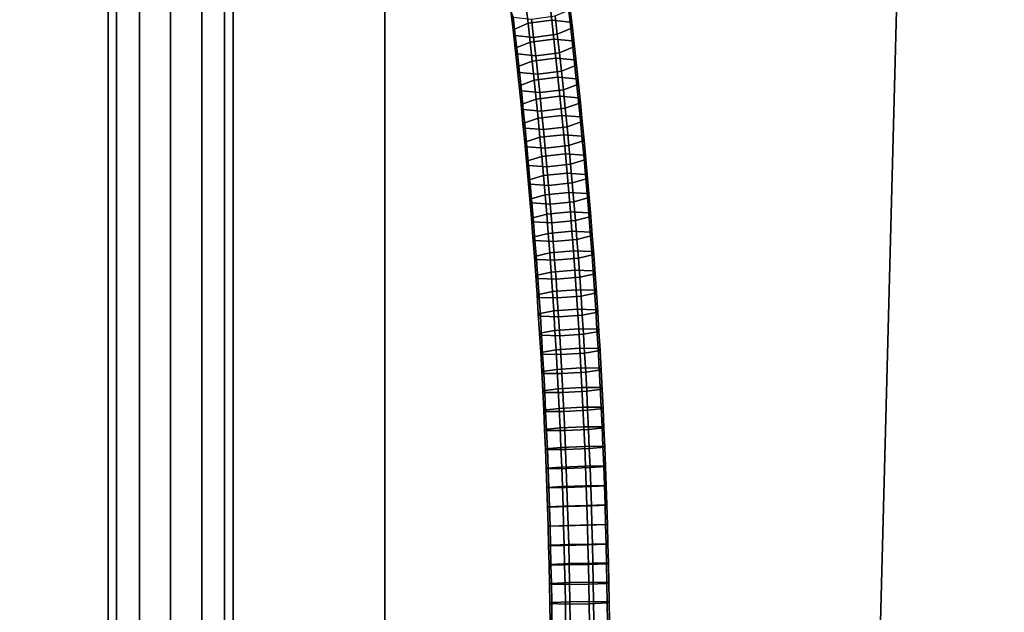
# Model space of a CAD drawing. Extents: x -9298 to 12261, y -2194 to 19365.
# Drawn here: x 1353 to 1700, y 4479 to 4688 of the extents above; entities that cross this region are included whole.
import ezdxf

# ---------------------------------------------------------------- set-up
doc = ezdxf.new("R2010")
doc.units = 0
for name, color, linetype in [('SMB_BEFESTIGUNGSTEILE', 7, 'CONTINUOUS'), ('SMB_RAUMNETZ', 7, 'CONTINUOUS'), ('SMB_SPIELEBENE', 7, 'CONTINUOUS')]:
    doc.layers.add(name, color=color, linetype=linetype)

# ---------------------------------------------------------------- blocks, each defined once
blk = doc.blocks.new('__107__')
at = {"layer": 'SMB_BEFESTIGUNGSTEILE', "color": 1, "linetype": 'CONTINUOUS'}
for points in [[(1387.34, 4387.74, 60.4), (1395.39, 4389.42, 52.52), (1395.39, 4702.39, 119.25), (1387.34, 4700.71, 127.13)], [(1395.39, 4389.42, 52.52), (1406.39, 4390.04, 49.64), (1406.39, 4703, 116.37), (1395.39, 4702.39, 119.25)], [(1406.39, 4390.04, 49.64), (1417.39, 4389.42, 52.52), (1417.39, 4702.39, 119.25), (1406.39, 4703, 116.37)], [(1417.39, 4389.42, 52.52), (1425.44, 4387.74, 60.4), (1425.44, 4700.71, 127.13), (1417.39, 4702.39, 119.25)], [(1384.39, 4385.45, 71.15), (1387.34, 4387.74, 60.4), (1387.34, 4700.71, 127.13), (1384.39, 4698.42, 137.88)], [(1387.34, 4383.16, 81.91), (1384.39, 4385.45, 71.15), (1384.39, 4698.42, 137.88), (1387.34, 4696.12, 148.64)], [(1425.44, 4387.74, 60.4), (1428.39, 4385.45, 71.15), (1428.39, 4698.42, 137.88), (1425.44, 4700.71, 127.13)], [(1428.39, 4385.45, 71.15), (1425.44, 4383.16, 81.91), (1425.44, 4696.12, 148.64), (1428.39, 4698.42, 137.88)], [(1395.39, 4381.48, 89.79), (1387.34, 4383.16, 81.91), (1387.34, 4696.12, 148.64), (1395.39, 4694.44, 156.52)], [(1406.39, 4380.86, 92.67), (1395.39, 4381.48, 89.79), (1395.39, 4694.44, 156.52), (1406.39, 4693.83, 159.4)], [(1417.39, 4381.48, 89.79), (1406.39, 4380.86, 92.67), (1406.39, 4693.83, 159.4), (1417.39, 4694.44, 156.52)], [(1425.44, 4383.16, 81.91), (1417.39, 4381.48, 89.79), (1417.39, 4694.44, 156.52), (1425.44, 4696.12, 148.64)]]:
    blk.add_3dface(points, dxfattribs=at)
mesh = blk.add_polyface(dxfattribs=at)
corners = [(1395.39, 4702.39, 119.25), (1417.39, 4702.39, 119.25), (1406.39, 4703, 116.37), (1425.44, 4700.71, 127.13), (1387.34, 4700.71, 127.13), (1428.39, 4698.42, 137.88), (1384.39, 4698.42, 137.88), (1425.44, 4696.12, 148.64), (1387.34, 4696.12, 148.64), (1395.39, 4694.44, 156.52), (1417.39, 4694.44, 156.52), (1406.39, 4693.83, 159.4)]
mesh.append_faces([[corners[k] for k in face] for face in [(0, 1, 2), (10, 9, 11)]], dxfattribs={"vtx0": -1, "color": 1})
mesh.append_faces([[corners[k] for k in face] for face in [(1, 0, 3), (3, 4, 5), (5, 6, 7), (7, 9, 10)]], dxfattribs={"vtx0": -1, "vtx1": -1, "color": 1})
mesh.append_faces([[corners[k] for k in face] for face in [(3, 0, 4), (5, 4, 6), (7, 6, 8), (7, 8, 9)]], dxfattribs={"vtx0": -1, "vtx2": -1, "color": 1})
mesh = blk.add_polyface(dxfattribs=at)
corners = [(1417.39, 4389.42, 52.52), (1395.39, 4389.42, 52.52), (1406.39, 4390.04, 49.64), (1387.34, 4387.74, 60.4), (1425.44, 4387.74, 60.4), (1428.39, 4385.45, 71.15), (1384.39, 4385.45, 71.15), (1425.44, 4383.16, 81.91), (1387.34, 4383.16, 81.91), (1395.39, 4381.48, 89.79), (1417.39, 4381.48, 89.79), (1406.39, 4380.86, 92.67)]
mesh.append_faces([[corners[k] for k in face] for face in [(0, 1, 2), (9, 10, 11)]], dxfattribs={"vtx0": -1, "color": 1})
mesh.append_faces([[corners[k] for k in face] for face in [(1, 0, 3), (3, 5, 6), (6, 7, 8), (8, 7, 9)]], dxfattribs={"vtx0": -1, "vtx1": -1, "color": 1})
mesh.append_faces([[corners[k] for k in face] for face in [(3, 0, 4), (3, 4, 5), (6, 5, 7), (9, 7, 10)]], dxfattribs={"vtx0": -1, "vtx2": -1, "color": 1})
blk = doc.blocks.new('__416__')
at = {"layer": 'SMB_RAUMNETZ', "color": 1, "linetype": 'CONTINUOUS'}
for points in [[(1540.71, 4687.81, -64.7), (1539.93, 4694.47, -62.91), (1531.61, 4693.33, -62.37), (1532.38, 4686.71, -64.16)], [(1547.17, 4687.13, -59.35), (1546.4, 4693.76, -57.56), (1539.93, 4694.47, -62.91), (1540.71, 4687.81, -64.7)], [(1532.38, 4686.71, -64.16), (1531.61, 4693.33, -62.37), (1526.3, 4691.02, -56.25), (1527.06, 4684.47, -58.02)], [(1527.06, 4684.47, -58.02), (1526.3, 4691.02, -56.25), (1527.12, 4688.89, -48.15), (1527.87, 4682.42, -49.9)], [(1542.66, 4682.84, -45.09), (1541.9, 4689.31, -43.34), (1547.21, 4691.62, -49.46), (1547.98, 4685.08, -51.22)], [(1547.98, 4685.08, -51.22), (1547.21, 4691.62, -49.46), (1546.4, 4693.76, -57.56), (1547.17, 4687.13, -59.35)], [(1527.87, 4682.42, -49.9), (1527.12, 4688.89, -48.15), (1533.58, 4688.18, -42.8), (1534.33, 4681.74, -44.54)], [(1541.46, 4681.13, -66.44), (1540.71, 4687.81, -64.7), (1532.38, 4686.71, -64.16), (1533.13, 4680.06, -65.88)], [(1534.33, 4681.74, -44.54), (1533.58, 4688.18, -42.8), (1541.9, 4689.31, -43.34), (1542.66, 4682.84, -45.09)], [(1547.92, 4680.49, -61.07), (1547.17, 4687.13, -59.35), (1540.71, 4687.81, -64.7), (1541.46, 4681.13, -66.44)], [(1533.13, 4680.06, -65.88), (1532.38, 4686.71, -64.16), (1527.06, 4684.47, -58.02), (1527.8, 4677.91, -59.73)], [(1527.8, 4677.91, -59.73), (1527.06, 4684.47, -58.02), (1527.87, 4682.42, -49.9), (1528.6, 4675.93, -51.58)], [(1543.39, 4676.35, -46.77), (1542.66, 4682.84, -45.09), (1547.98, 4685.08, -51.22), (1548.72, 4678.51, -52.93)], [(1548.72, 4678.51, -52.93), (1547.98, 4685.08, -51.22), (1547.17, 4687.13, -59.35), (1547.92, 4680.49, -61.07)], [(1528.6, 4675.93, -51.58), (1527.87, 4682.42, -49.9), (1534.33, 4681.74, -44.54), (1535.06, 4675.28, -46.22)], [(1542.2, 4674.43, -68.1), (1541.46, 4681.13, -66.44), (1533.13, 4680.06, -65.88), (1533.86, 4673.4, -67.54)], [(1535.06, 4675.28, -46.22), (1534.33, 4681.74, -44.54), (1542.66, 4682.84, -45.09), (1543.39, 4676.35, -46.77)], [(1548.65, 4673.82, -62.73), (1547.92, 4680.49, -61.07), (1541.46, 4681.13, -66.44), (1542.2, 4674.43, -68.1)], [(1533.86, 4673.4, -67.54), (1533.13, 4680.06, -65.88), (1527.8, 4677.91, -59.73), (1528.53, 4671.32, -61.36)], [(1528.53, 4671.32, -61.36), (1527.8, 4677.91, -59.73), (1528.6, 4675.93, -51.58), (1529.32, 4669.42, -53.2)], [(1544.11, 4669.84, -48.39), (1543.39, 4676.35, -46.77), (1548.72, 4678.51, -52.93), (1549.44, 4671.92, -54.56)], [(1549.44, 4671.92, -54.56), (1548.72, 4678.51, -52.93), (1547.92, 4680.49, -61.07), (1548.65, 4673.82, -62.73)], [(1529.32, 4669.42, -53.2), (1528.6, 4675.93, -51.58), (1535.06, 4675.28, -46.22), (1535.77, 4668.81, -47.83)], [(1542.91, 4667.72, -69.7), (1542.2, 4674.43, -68.1), (1533.86, 4673.4, -67.54), (1534.57, 4666.71, -69.13)], [(1535.77, 4668.81, -47.83), (1535.06, 4675.28, -46.22), (1543.39, 4676.35, -46.77), (1544.11, 4669.84, -48.39)], [(1549.36, 4667.14, -64.32), (1548.65, 4673.82, -62.73), (1542.2, 4674.43, -68.1), (1542.91, 4667.72, -69.7)], [(1550.14, 4665.32, -56.14), (1549.44, 4671.92, -54.56), (1548.65, 4673.82, -62.73), (1549.36, 4667.14, -64.32)], [(1534.57, 4666.71, -69.13), (1533.86, 4673.4, -67.54), (1528.53, 4671.32, -61.36), (1529.23, 4664.71, -62.93)], [(1529.23, 4664.71, -62.93), (1528.53, 4671.32, -61.36), (1529.32, 4669.42, -53.2), (1530.01, 4662.89, -54.75)], [(1544.8, 4663.32, -49.95), (1544.11, 4669.84, -48.39), (1549.44, 4671.92, -54.56), (1550.14, 4665.32, -56.14)], [(1535.26, 4660.01, -70.65), (1534.57, 4666.71, -69.13), (1529.23, 4664.71, -62.93), (1529.91, 4658.09, -64.44)], [(1530.01, 4662.89, -54.75), (1529.32, 4669.42, -53.2), (1535.77, 4668.81, -47.83), (1536.46, 4662.31, -49.37)], [(1543.6, 4660.98, -71.23), (1542.91, 4667.72, -69.7), (1534.57, 4666.71, -69.13), (1535.26, 4660.01, -70.65)], [(1536.46, 4662.31, -49.37), (1535.77, 4668.81, -47.83), (1544.11, 4669.84, -48.39), (1544.8, 4663.32, -49.95)], [(1550.05, 4660.44, -65.84), (1549.36, 4667.14, -64.32), (1542.91, 4667.72, -69.7), (1543.6, 4660.98, -71.23)], [(1550.82, 4658.69, -57.64), (1550.14, 4665.32, -56.14), (1549.36, 4667.14, -64.32), (1550.05, 4660.44, -65.84)], [(1529.91, 4658.09, -64.44), (1529.23, 4664.71, -62.93), (1530.01, 4662.89, -54.75), (1530.68, 4656.35, -56.24)], [(1537.13, 4655.8, -50.85), (1536.46, 4662.31, -49.37), (1544.8, 4663.32, -49.95), (1545.47, 4656.78, -51.43)], [(1545.47, 4656.78, -51.43), (1544.8, 4663.32, -49.95), (1550.14, 4665.32, -56.14), (1550.82, 4658.69, -57.64)], [(1535.93, 4653.29, -72.11), (1535.26, 4660.01, -70.65), (1529.91, 4658.09, -64.44), (1530.57, 4651.45, -65.88)], [(1530.68, 4656.35, -56.24), (1530.01, 4662.89, -54.75), (1536.46, 4662.31, -49.37), (1537.13, 4655.8, -50.85)], [(1544.27, 4654.23, -72.69), (1543.6, 4660.98, -71.23), (1535.26, 4660.01, -70.65), (1535.93, 4653.29, -72.11)], [(1550.72, 4653.72, -67.3), (1550.05, 4660.44, -65.84), (1543.6, 4660.98, -71.23), (1544.27, 4654.23, -72.69)], [(1551.48, 4652.05, -59.08), (1550.82, 4658.69, -57.64), (1550.05, 4660.44, -65.84), (1550.72, 4653.72, -67.3)], [(1530.57, 4651.45, -65.88), (1529.91, 4658.09, -64.44), (1530.68, 4656.35, -56.24), (1531.33, 4649.79, -57.66)], [(1531.33, 4649.79, -57.66), (1530.68, 4656.35, -56.24), (1537.13, 4655.8, -50.85), (1537.78, 4649.28, -52.27)], [(1537.78, 4649.28, -52.27), (1537.13, 4655.8, -50.85), (1545.47, 4656.78, -51.43), (1546.12, 4650.22, -52.85)], [(1546.12, 4650.22, -52.85), (1545.47, 4656.78, -51.43), (1550.82, 4658.69, -57.64), (1551.48, 4652.05, -59.08)], [(1536.57, 4646.56, -73.49), (1535.93, 4653.29, -72.11), (1530.57, 4651.45, -65.88), (1531.2, 4644.8, -67.25)], [(1544.92, 4647.46, -74.09), (1544.27, 4654.23, -72.69), (1535.93, 4653.29, -72.11), (1536.57, 4646.56, -73.49)], [(1551.36, 4646.98, -68.69), (1550.72, 4653.72, -67.3), (1544.27, 4654.23, -72.69), (1544.92, 4647.46, -74.09)], [(1552.12, 4645.4, -60.45), (1551.48, 4652.05, -59.08), (1550.72, 4653.72, -67.3), (1551.36, 4646.98, -68.69)], [(1531.2, 4644.8, -67.25), (1530.57, 4651.45, -65.88), (1531.33, 4649.79, -57.66), (1531.96, 4643.21, -59.02)], [(1531.96, 4643.21, -59.02), (1531.33, 4649.79, -57.66), (1537.78, 4649.28, -52.27), (1538.4, 4642.73, -53.62)], [(1538.4, 4642.73, -53.62), (1537.78, 4649.28, -52.27), (1546.12, 4650.22, -52.85), (1546.75, 4643.64, -54.21)], [(1546.75, 4643.64, -54.21), (1546.12, 4650.22, -52.85), (1551.48, 4652.05, -59.08), (1552.12, 4645.4, -60.45)], [(1537.2, 4639.81, -74.82), (1536.57, 4646.56, -73.49), (1531.2, 4644.8, -67.25), (1531.82, 4638.13, -68.56)], [(1545.55, 4640.68, -75.42), (1544.92, 4647.46, -74.09), (1536.57, 4646.56, -73.49), (1537.2, 4639.81, -74.82)], [(1551.99, 4640.23, -70.01), (1551.36, 4646.98, -68.69), (1544.92, 4647.46, -74.09), (1545.55, 4640.68, -75.42)], [(1552.74, 4638.73, -61.76), (1552.12, 4645.4, -60.45), (1551.36, 4646.98, -68.69), (1551.99, 4640.23, -70.01)], [(1531.82, 4638.13, -68.56), (1531.2, 4644.8, -67.25), (1531.96, 4643.21, -59.02), (1532.57, 4636.62, -60.31)], [(1532.57, 4636.62, -60.31), (1531.96, 4643.21, -59.02), (1538.4, 4642.73, -53.62), (1539.01, 4636.18, -54.9)], [(1539.01, 4636.18, -54.9), (1538.4, 4642.73, -53.62), (1546.75, 4643.64, -54.21), (1547.36, 4637.05, -55.5)], [(1547.36, 4637.05, -55.5), (1546.75, 4643.64, -54.21), (1552.12, 4645.4, -60.45), (1552.74, 4638.73, -61.76)], [(1537.8, 4633.04, -76.07), (1537.2, 4639.81, -74.82), (1531.82, 4638.13, -68.56), (1532.42, 4631.44, -69.8)], [(1546.15, 4633.88, -76.68), (1545.55, 4640.68, -75.42), (1537.2, 4639.81, -74.82), (1537.8, 4633.04, -76.07)], [(1552.59, 4633.47, -71.26), (1551.99, 4640.23, -70.01), (1545.55, 4640.68, -75.42), (1546.15, 4633.88, -76.68)], [(1553.33, 4632.04, -63), (1552.74, 4638.73, -61.76), (1551.99, 4640.23, -70.01), (1552.59, 4633.47, -71.26)], [(1532.42, 4631.44, -69.8), (1531.82, 4638.13, -68.56), (1532.57, 4636.62, -60.31), (1533.16, 4630.02, -61.53)], [(1533.16, 4630.02, -61.53), (1532.57, 4636.62, -60.31), (1539.01, 4636.18, -54.9), (1539.59, 4629.6, -56.12)], [(1539.59, 4629.6, -56.12), (1539.01, 4636.18, -54.9), (1547.36, 4637.05, -55.5), (1547.95, 4630.44, -56.73)], [(1547.95, 4630.44, -56.73), (1547.36, 4637.05, -55.5), (1552.74, 4638.73, -61.76), (1553.33, 4632.04, -63)], [(1538.38, 4626.26, -77.26), (1537.8, 4633.04, -76.07), (1532.42, 4631.44, -69.8), (1532.99, 4624.74, -70.97)], [(1546.74, 4627.07, -77.87), (1546.15, 4633.88, -76.68), (1537.8, 4633.04, -76.07), (1538.38, 4626.26, -77.26)], [(1553.17, 4626.69, -72.45), (1552.59, 4633.47, -71.26), (1546.15, 4633.88, -76.68), (1546.74, 4627.07, -77.87)], [(1548.52, 4623.82, -57.89), (1547.95, 4630.44, -56.73), (1553.33, 4632.04, -63), (1553.91, 4625.34, -64.17)], [(1553.91, 4625.34, -64.17), (1553.33, 4632.04, -63), (1552.59, 4633.47, -71.26), (1553.17, 4626.69, -72.45)], [(1532.99, 4624.74, -70.97), (1532.42, 4631.44, -69.8), (1533.16, 4630.02, -61.53), (1533.73, 4623.4, -62.69)], [(1533.73, 4623.4, -62.69), (1533.16, 4630.02, -61.53), (1539.59, 4629.6, -56.12), (1540.16, 4623.02, -57.27)], [(1540.16, 4623.02, -57.27), (1539.59, 4629.6, -56.12), (1547.95, 4630.44, -56.73), (1548.52, 4623.82, -57.89)], [(1538.94, 4619.47, -78.38), (1538.38, 4626.26, -77.26), (1532.99, 4624.74, -70.97), (1533.54, 4618.03, -72.08)], [(1547.3, 4620.24, -79), (1546.74, 4627.07, -77.87), (1538.38, 4626.26, -77.26), (1538.94, 4619.47, -78.38)], [(1553.73, 4619.9, -73.57), (1553.17, 4626.69, -72.45), (1546.74, 4627.07, -77.87), (1547.3, 4620.24, -79)], [(1549.06, 4617.19, -58.98), (1548.52, 4623.82, -57.89), (1553.91, 4625.34, -64.17), (1554.46, 4618.63, -65.28)], [(1554.46, 4618.63, -65.28), (1553.91, 4625.34, -64.17), (1553.17, 4626.69, -72.45), (1553.73, 4619.9, -73.57)], [(1533.54, 4618.03, -72.08), (1532.99, 4624.74, -70.97), (1533.73, 4623.4, -62.69), (1534.27, 4616.76, -63.78)], [(1534.27, 4616.76, -63.78), (1533.73, 4623.4, -62.69), (1540.16, 4623.02, -57.27), (1540.7, 4616.42, -58.36)], [(1540.7, 4616.42, -58.36), (1540.16, 4623.02, -57.27), (1548.52, 4623.82, -57.89), (1549.06, 4617.19, -58.98)], [(1539.48, 4612.66, -79.43), (1538.94, 4619.47, -78.38), (1533.54, 4618.03, -72.08), (1534.08, 4611.3, -73.12)], [(1547.84, 4613.4, -80.05), (1547.3, 4620.24, -79), (1538.94, 4619.47, -78.38), (1539.48, 4612.66, -79.43)], [(1554.27, 4613.09, -74.62), (1553.73, 4619.9, -73.57), (1547.3, 4620.24, -79), (1547.84, 4613.4, -80.05)], [(1549.59, 4610.55, -60), (1549.06, 4617.19, -58.98), (1554.46, 4618.63, -65.28), (1554.99, 4611.91, -66.32)], [(1554.99, 4611.91, -66.32), (1554.46, 4618.63, -65.28), (1553.73, 4619.9, -73.57), (1554.27, 4613.09, -74.62)], [(1534.08, 4611.3, -73.12), (1533.54, 4618.03, -72.08), (1534.27, 4616.76, -63.78), (1534.8, 4610.12, -64.81)], [(1534.8, 4610.12, -64.81), (1534.27, 4616.76, -63.78), (1540.7, 4616.42, -58.36), (1541.22, 4609.81, -59.38)], [(1541.22, 4609.81, -59.38), (1540.7, 4616.42, -58.36), (1549.06, 4617.19, -58.98), (1549.59, 4610.55, -60)], [(1539.99, 4605.85, -80.41), (1539.48, 4612.66, -79.43), (1534.08, 4611.3, -73.12), (1534.58, 4604.57, -74.09)], [(1534.58, 4604.57, -74.09), (1534.08, 4611.3, -73.12), (1534.8, 4610.12, -64.81), (1535.3, 4603.46, -65.77)], [(1548.36, 4606.55, -81.04), (1547.84, 4613.4, -80.05), (1539.48, 4612.66, -79.43), (1539.99, 4605.85, -80.41)], [(1554.78, 4606.27, -75.6), (1554.27, 4613.09, -74.62), (1547.84, 4613.4, -80.05), (1548.36, 4606.55, -81.04)], [(1550.09, 4603.89, -60.96), (1549.59, 4610.55, -60), (1554.99, 4611.91, -66.32), (1555.5, 4605.17, -67.29)], [(1555.5, 4605.17, -67.29), (1554.99, 4611.91, -66.32), (1554.27, 4613.09, -74.62), (1554.78, 4606.27, -75.6)], [(1535.3, 4603.46, -65.77), (1534.8, 4610.12, -64.81), (1541.22, 4609.81, -59.38), (1541.73, 4603.18, -60.34)], [(1541.73, 4603.18, -60.34), (1541.22, 4609.81, -59.38), (1549.59, 4610.55, -60), (1550.09, 4603.89, -60.96)], [(1540.49, 4599.02, -81.33), (1539.99, 4605.85, -80.41), (1534.58, 4604.57, -74.09), (1535.07, 4597.82, -74.99)], [(1535.07, 4597.82, -74.99), (1534.58, 4604.57, -74.09), (1535.3, 4603.46, -65.77), (1535.79, 4596.8, -66.66)], [(1548.86, 4599.69, -81.96), (1548.36, 4606.55, -81.04), (1539.99, 4605.85, -80.41), (1540.49, 4599.02, -81.33)], [(1555.28, 4599.45, -76.52), (1554.78, 4606.27, -75.6), (1548.36, 4606.55, -81.04), (1548.86, 4599.69, -81.96)], [(1550.57, 4597.22, -61.86), (1550.09, 4603.89, -60.96), (1555.5, 4605.17, -67.29), (1555.99, 4598.42, -68.19)], [(1555.99, 4598.42, -68.19), (1555.5, 4605.17, -67.29), (1554.78, 4606.27, -75.6), (1555.28, 4599.45, -76.52)], [(1535.79, 4596.8, -66.66), (1535.3, 4603.46, -65.77), (1541.73, 4603.18, -60.34), (1542.21, 4596.55, -61.22)], [(1542.21, 4596.55, -61.22), (1541.73, 4603.18, -60.34), (1550.09, 4603.89, -60.96), (1550.57, 4597.22, -61.86)], [(1540.96, 4592.18, -82.17), (1540.49, 4599.02, -81.33), (1535.07, 4597.82, -74.99), (1535.54, 4591.06, -75.83)], [(1535.54, 4591.06, -75.83), (1535.07, 4597.82, -74.99), (1535.79, 4596.8, -66.66), (1536.25, 4590.12, -67.49)], [(1549.33, 4592.82, -82.81), (1548.86, 4599.69, -81.96), (1540.49, 4599.02, -81.33), (1540.96, 4592.18, -82.17)], [(1555.75, 4592.61, -77.37), (1555.28, 4599.45, -76.52), (1548.86, 4599.69, -81.96), (1549.33, 4592.82, -82.81)], [(1551.04, 4590.55, -62.68), (1550.57, 4597.22, -61.86), (1555.99, 4598.42, -68.19), (1556.45, 4591.66, -69.03)], [(1556.45, 4591.66, -69.03), (1555.99, 4598.42, -68.19), (1555.28, 4599.45, -76.52), (1555.75, 4592.61, -77.37)], [(1536.25, 4590.12, -67.49), (1535.79, 4596.8, -66.66), (1542.21, 4596.55, -61.22), (1542.66, 4589.91, -62.05)], [(1542.66, 4589.91, -62.05), (1542.21, 4596.55, -61.22), (1550.57, 4597.22, -61.86), (1551.04, 4590.55, -62.68)], [(1541.41, 4585.33, -82.95), (1540.96, 4592.18, -82.17), (1535.54, 4591.06, -75.83), (1535.98, 4584.29, -76.6)], [(1535.98, 4584.29, -76.6), (1535.54, 4591.06, -75.83), (1536.25, 4590.12, -67.49), (1536.69, 4583.43, -68.25)], [(1549.78, 4585.94, -83.59), (1549.33, 4592.82, -82.81), (1540.96, 4592.18, -82.17), (1541.41, 4585.33, -82.95)], [(1543.1, 4583.25, -62.8), (1542.66, 4589.91, -62.05), (1551.04, 4590.55, -62.68), (1551.47, 4583.86, -63.44)], [(1556.2, 4585.76, -78.14), (1555.75, 4592.61, -77.37), (1549.33, 4592.82, -82.81), (1549.78, 4585.94, -83.59)], [(1551.47, 4583.86, -63.44), (1551.04, 4590.55, -62.68), (1556.45, 4591.66, -69.03), (1556.9, 4584.9, -69.8)], [(1556.9, 4584.9, -69.8), (1556.45, 4591.66, -69.03), (1555.75, 4592.61, -77.37), (1556.2, 4585.76, -78.14)], [(1536.69, 4583.43, -68.25), (1536.25, 4590.12, -67.49), (1542.66, 4589.91, -62.05), (1543.1, 4583.25, -62.8)], [(1541.84, 4578.48, -83.66), (1541.41, 4585.33, -82.95), (1535.98, 4584.29, -76.6), (1536.41, 4577.52, -77.3)], [(1536.41, 4577.52, -77.3), (1535.98, 4584.29, -76.6), (1536.69, 4583.43, -68.25), (1537.1, 4576.74, -68.95)], [(1537.1, 4576.74, -68.95), (1536.69, 4583.43, -68.25), (1543.1, 4583.25, -62.8), (1543.52, 4576.59, -63.49)], [(1550.21, 4579.05, -84.31), (1549.78, 4585.94, -83.59), (1541.41, 4585.33, -82.95), (1541.84, 4578.48, -83.66)], [(1543.52, 4576.59, -63.49), (1543.1, 4583.25, -62.8), (1551.47, 4583.86, -63.44), (1551.89, 4577.16, -64.14)], [(1556.63, 4578.9, -78.85), (1556.2, 4585.76, -78.14), (1549.78, 4585.94, -83.59), (1550.21, 4579.05, -84.31)], [(1551.89, 4577.16, -64.14), (1551.47, 4583.86, -63.44), (1556.9, 4584.9, -69.8), (1557.32, 4578.12, -70.5)], [(1557.32, 4578.12, -70.5), (1556.9, 4584.9, -69.8), (1556.2, 4585.76, -78.14), (1556.63, 4578.9, -78.85)], [(1542.24, 4571.61, -84.3), (1541.84, 4578.48, -83.66), (1536.41, 4577.52, -77.3), (1536.81, 4570.73, -77.93)], [(1536.81, 4570.73, -77.93), (1536.41, 4577.52, -77.3), (1537.1, 4576.74, -68.95), (1537.5, 4570.03, -69.57)], [(1537.5, 4570.03, -69.57), (1537.1, 4576.74, -68.95), (1543.52, 4576.59, -63.49), (1543.91, 4569.92, -64.12)], [(1550.62, 4572.15, -84.95), (1550.21, 4579.05, -84.31), (1541.84, 4578.48, -83.66), (1542.24, 4571.61, -84.3)], [(1543.91, 4569.92, -64.12), (1543.52, 4576.59, -63.49), (1551.89, 4577.16, -64.14), (1552.29, 4570.46, -64.77)], [(1557.03, 4572.04, -79.5), (1556.63, 4578.9, -78.85), (1550.21, 4579.05, -84.31), (1550.62, 4572.15, -84.95)], [(1552.29, 4570.46, -64.77), (1551.89, 4577.16, -64.14), (1557.32, 4578.12, -70.5), (1557.72, 4571.34, -71.14)], [(1557.72, 4571.34, -71.14), (1557.32, 4578.12, -70.5), (1556.63, 4578.9, -78.85), (1557.03, 4572.04, -79.5)], [(1542.63, 4564.74, -84.88), (1542.24, 4571.61, -84.3), (1536.81, 4570.73, -77.93), (1537.19, 4563.94, -78.5)], [(1537.19, 4563.94, -78.5), (1536.81, 4570.73, -77.93), (1537.5, 4570.03, -69.57), (1537.88, 4563.32, -70.13)], [(1537.88, 4563.32, -70.13), (1537.5, 4570.03, -69.57), (1543.91, 4569.92, -64.12), (1544.29, 4563.24, -64.67)], [(1551.01, 4565.24, -85.53), (1550.62, 4572.15, -84.95), (1542.24, 4571.61, -84.3), (1542.63, 4564.74, -84.88)], [(1544.29, 4563.24, -64.67), (1543.91, 4569.92, -64.12), (1552.29, 4570.46, -64.77), (1552.67, 4563.75, -65.32)], [(1557.42, 4565.16, -80.07), (1557.03, 4572.04, -79.5), (1550.62, 4572.15, -84.95), (1551.01, 4565.24, -85.53)], [(1552.67, 4563.75, -65.32), (1552.29, 4570.46, -64.77), (1557.72, 4571.34, -71.14), (1558.1, 4564.55, -71.7)], [(1558.1, 4564.55, -71.7), (1557.72, 4571.34, -71.14), (1557.03, 4572.04, -79.5), (1557.42, 4565.16, -80.07)], [(1542.99, 4557.86, -85.38), (1542.63, 4564.74, -84.88), (1537.19, 4563.94, -78.5), (1537.55, 4557.15, -79)], [(1537.55, 4557.15, -79), (1537.19, 4563.94, -78.5), (1537.88, 4563.32, -70.13), (1538.23, 4556.61, -70.62)], [(1538.23, 4556.61, -70.62), (1537.88, 4563.32, -70.13), (1544.29, 4563.24, -64.67), (1544.64, 4556.56, -65.16)], [(1551.37, 4558.33, -86.03), (1551.01, 4565.24, -85.53), (1542.63, 4564.74, -84.88), (1542.99, 4557.86, -85.38)], [(1544.64, 4556.56, -65.16), (1544.29, 4563.24, -64.67), (1552.67, 4563.75, -65.32), (1553.02, 4557.03, -65.82)], [(1557.78, 4558.29, -80.57), (1557.42, 4565.16, -80.07), (1551.01, 4565.24, -85.53), (1551.37, 4558.33, -86.03)], [(1553.02, 4557.03, -65.82), (1552.67, 4563.75, -65.32), (1558.1, 4564.55, -71.7), (1558.46, 4557.75, -72.2)], [(1558.46, 4557.75, -72.2), (1558.1, 4564.55, -71.7), (1557.42, 4565.16, -80.07), (1557.78, 4558.29, -80.57)], [(1543.33, 4550.97, -85.82), (1542.99, 4557.86, -85.38), (1537.55, 4557.15, -79), (1537.88, 4550.34, -79.43)], [(1537.88, 4550.34, -79.43), (1537.55, 4557.15, -79), (1538.23, 4556.61, -70.62), (1538.56, 4549.89, -71.05)], [(1538.56, 4549.89, -71.05), (1538.23, 4556.61, -70.62), (1544.64, 4556.56, -65.16), (1544.97, 4549.87, -65.59)], [(1551.71, 4551.41, -86.47), (1551.37, 4558.33, -86.03), (1542.99, 4557.86, -85.38), (1543.33, 4550.97, -85.82)], [(1544.97, 4549.87, -65.59), (1544.64, 4556.56, -65.16), (1553.02, 4557.03, -65.82), (1553.35, 4550.31, -66.24)], [(1558.12, 4551.4, -81.01), (1557.78, 4558.29, -80.57), (1551.37, 4558.33, -86.03), (1551.71, 4551.41, -86.47)], [(1553.35, 4550.31, -66.24), (1553.02, 4557.03, -65.82), (1558.46, 4557.75, -72.2), (1558.8, 4550.94, -72.63)], [(1558.8, 4550.94, -72.63), (1558.46, 4557.75, -72.2), (1557.78, 4558.29, -80.57), (1558.12, 4551.4, -81.01)], [(1543.65, 4544.08, -86.19), (1543.33, 4550.97, -85.82), (1537.88, 4550.34, -79.43), (1538.2, 4543.53, -79.79)], [(1538.2, 4543.53, -79.79), (1537.88, 4550.34, -79.43), (1538.56, 4549.89, -71.05), (1538.87, 4543.16, -71.41)], [(1538.87, 4543.16, -71.41), (1538.56, 4549.89, -71.05), (1544.97, 4549.87, -65.59), (1545.28, 4543.18, -65.95)], [(1552.03, 4544.49, -86.84), (1551.71, 4551.41, -86.47), (1543.33, 4550.97, -85.82), (1543.65, 4544.08, -86.19)], [(1545.28, 4543.18, -65.95), (1544.97, 4549.87, -65.59), (1553.35, 4550.31, -66.24), (1553.66, 4543.58, -66.6)], [(1558.44, 4544.51, -81.38), (1558.12, 4551.4, -81.01), (1551.71, 4551.41, -86.47), (1552.03, 4544.49, -86.84)], [(1553.66, 4543.58, -66.6), (1553.35, 4550.31, -66.24), (1558.8, 4550.94, -72.63), (1559.11, 4544.14, -72.99)], [(1559.11, 4544.14, -72.99), (1558.8, 4550.94, -72.63), (1558.12, 4551.4, -81.01), (1558.44, 4544.51, -81.38)], [(1543.94, 4537.19, -86.48), (1543.65, 4544.08, -86.19), (1538.2, 4543.53, -79.79), (1538.49, 4536.72, -80.09)], [(1538.49, 4536.72, -80.09), (1538.2, 4543.53, -79.79), (1538.87, 4543.16, -71.41), (1539.16, 4536.43, -71.7)], [(1539.16, 4536.43, -71.7), (1538.87, 4543.16, -71.41), (1545.28, 4543.18, -65.95), (1545.56, 4536.48, -66.24)], [(1552.33, 4537.56, -87.14), (1552.03, 4544.49, -86.84), (1543.65, 4544.08, -86.19), (1543.94, 4537.19, -86.48)], [(1545.56, 4536.48, -66.24), (1545.28, 4543.18, -65.95), (1553.66, 4543.58, -66.6), (1553.95, 4536.85, -66.89)], [(1558.73, 4537.62, -81.68), (1558.44, 4544.51, -81.38), (1552.03, 4544.49, -86.84), (1552.33, 4537.56, -87.14)], [(1553.95, 4536.85, -66.89), (1553.66, 4543.58, -66.6), (1559.11, 4544.14, -72.99), (1559.4, 4537.32, -73.29)], [(1559.4, 4537.32, -73.29), (1559.11, 4544.14, -72.99), (1558.44, 4544.51, -81.38), (1558.73, 4537.62, -81.68)], [(1544.22, 4530.29, -86.71), (1543.94, 4537.19, -86.48), (1538.49, 4536.72, -80.09), (1538.76, 4529.9, -80.32)], [(1538.76, 4529.9, -80.32), (1538.49, 4536.72, -80.09), (1539.16, 4536.43, -71.7), (1539.43, 4529.69, -71.93)], [(1539.43, 4529.69, -71.93), (1539.16, 4536.43, -71.7), (1545.56, 4536.48, -66.24), (1545.83, 4529.78, -66.46)], [(1552.6, 4530.63, -87.37), (1552.33, 4537.56, -87.14), (1543.94, 4537.19, -86.48), (1544.22, 4530.29, -86.71)], [(1545.83, 4529.78, -66.46), (1545.56, 4536.48, -66.24), (1553.95, 4536.85, -66.89), (1554.22, 4530.12, -67.12)], [(1559.01, 4530.72, -81.91), (1558.73, 4537.62, -81.68), (1552.33, 4537.56, -87.14), (1552.6, 4530.63, -87.37)], [(1554.22, 4530.12, -67.12), (1553.95, 4536.85, -66.89), (1559.4, 4537.32, -73.29), (1559.67, 4530.51, -73.52)], [(1559.67, 4530.51, -73.52), (1559.4, 4537.32, -73.29), (1558.73, 4537.62, -81.68), (1559.01, 4530.72, -81.91)], [(1544.47, 4523.39, -86.88), (1544.22, 4530.29, -86.71), (1538.76, 4529.9, -80.32), (1539.01, 4523.09, -80.47)], [(1539.01, 4523.09, -80.47), (1538.76, 4529.9, -80.32), (1539.43, 4529.69, -71.93), (1539.67, 4522.95, -72.08)], [(1539.67, 4522.95, -72.08), (1539.43, 4529.69, -71.93), (1545.83, 4529.78, -66.46), (1546.07, 4523.08, -66.62)], [(1552.86, 4523.7, -87.54), (1552.6, 4530.63, -87.37), (1544.22, 4530.29, -86.71), (1544.47, 4523.39, -86.88)], [(1546.07, 4523.08, -66.62), (1545.83, 4529.78, -66.46), (1554.22, 4530.12, -67.12), (1554.46, 4523.38, -67.28)], [(1559.26, 4523.82, -82.07), (1559.01, 4530.72, -81.91), (1552.6, 4530.63, -87.37), (1552.86, 4523.7, -87.54)], [(1554.46, 4523.38, -67.28), (1554.22, 4530.12, -67.12), (1559.67, 4530.51, -73.52), (1559.92, 4523.69, -73.68)], [(1559.92, 4523.69, -73.68), (1559.67, 4530.51, -73.52), (1559.01, 4530.72, -81.91), (1559.26, 4523.82, -82.07)], [(1544.7, 4516.49, -86.97), (1544.47, 4523.39, -86.88), (1539.01, 4523.09, -80.47), (1539.23, 4516.26, -80.57)], [(1539.23, 4516.26, -80.57), (1539.01, 4523.09, -80.47), (1539.67, 4522.95, -72.08), (1539.9, 4516.21, -72.17)], [(1539.9, 4516.21, -72.17), (1539.67, 4522.95, -72.08), (1546.07, 4523.08, -66.62), (1546.3, 4516.37, -66.71)], [(1553.09, 4516.76, -87.63), (1552.86, 4523.7, -87.54), (1544.47, 4523.39, -86.88), (1544.7, 4516.49, -86.97)], [(1546.3, 4516.37, -66.71), (1546.07, 4523.08, -66.62), (1554.46, 4523.38, -67.28), (1554.69, 4516.64, -67.37)], [(1559.49, 4516.92, -82.16), (1559.26, 4523.82, -82.07), (1552.86, 4523.7, -87.54), (1553.09, 4516.76, -87.63)], [(1554.69, 4516.64, -67.37), (1554.46, 4523.38, -67.28), (1559.92, 4523.69, -73.68), (1560.15, 4516.87, -73.77)], [(1560.15, 4516.87, -73.77), (1559.92, 4523.69, -73.68), (1559.26, 4523.82, -82.07), (1559.49, 4516.92, -82.16)], [(1544.9, 4509.59, -86.99), (1544.7, 4516.49, -86.97), (1539.23, 4516.26, -80.57), (1539.44, 4509.44, -80.59)], [(1539.44, 4509.44, -80.59), (1539.23, 4516.26, -80.57), (1539.9, 4516.21, -72.17), (1540.1, 4509.47, -72.2)], [(1540.1, 4509.47, -72.2), (1539.9, 4516.21, -72.17), (1546.3, 4516.37, -66.71), (1546.5, 4509.66, -66.73)], [(1553.29, 4509.82, -87.65), (1553.09, 4516.76, -87.63), (1544.7, 4516.49, -86.97), (1544.9, 4509.59, -86.99)], [(1546.5, 4509.66, -66.73), (1546.3, 4516.37, -66.71), (1554.69, 4516.64, -67.37), (1554.89, 4509.9, -67.39)], [(1559.69, 4510.01, -82.18), (1559.49, 4516.92, -82.16), (1553.09, 4516.76, -87.63), (1553.29, 4509.82, -87.65)], [(1554.89, 4509.9, -67.39), (1554.69, 4516.64, -67.37), (1560.15, 4516.87, -73.77), (1560.35, 4510.04, -73.79)], [(1560.35, 4510.04, -73.79), (1560.15, 4516.87, -73.77), (1559.49, 4516.92, -82.16), (1559.69, 4510.01, -82.18)], [(1545.09, 4502.68, -86.95), (1544.9, 4509.59, -86.99), (1539.44, 4509.44, -80.59), (1539.62, 4502.62, -80.54)], [(1539.62, 4502.62, -80.54), (1539.44, 4509.44, -80.59), (1540.1, 4509.47, -72.2), (1540.28, 4502.73, -72.15)], [(1540.28, 4502.73, -72.15), (1540.1, 4509.47, -72.2), (1546.5, 4509.66, -66.73), (1546.68, 4502.96, -66.68)], [(1553.48, 4502.88, -87.61), (1553.29, 4509.82, -87.65), (1544.9, 4509.59, -86.99), (1545.09, 4502.68, -86.95)], [(1546.68, 4502.96, -66.68), (1546.5, 4509.66, -66.73), (1554.89, 4509.9, -67.39), (1555.07, 4503.16, -67.34)], [(1559.88, 4503.11, -82.14), (1559.69, 4510.01, -82.18), (1553.29, 4509.82, -87.65), (1553.48, 4502.88, -87.61)], [(1555.07, 4503.16, -67.34), (1554.89, 4509.9, -67.39), (1560.35, 4510.04, -73.79), (1560.53, 4503.22, -73.75)], [(1560.53, 4503.22, -73.75), (1560.35, 4510.04, -73.79), (1559.69, 4510.01, -82.18), (1559.88, 4503.11, -82.14)], [(1539.78, 4495.8, -80.43), (1539.62, 4502.62, -80.54), (1540.28, 4502.73, -72.15), (1540.44, 4495.99, -72.04)], [(1545.25, 4495.78, -86.83), (1545.09, 4502.68, -86.95), (1539.62, 4502.62, -80.54), (1539.78, 4495.8, -80.43)], [(1540.44, 4495.99, -72.04), (1540.28, 4502.73, -72.15), (1546.68, 4502.96, -66.68), (1546.83, 4496.25, -66.57)], [(1553.64, 4495.95, -87.49), (1553.48, 4502.88, -87.61), (1545.09, 4502.68, -86.95), (1545.25, 4495.78, -86.83)], [(1546.83, 4496.25, -66.57), (1546.68, 4502.96, -66.68), (1555.07, 4503.16, -67.34), (1555.22, 4496.42, -67.23)], [(1560.04, 4496.2, -82.02), (1559.88, 4503.11, -82.14), (1553.48, 4502.88, -87.61), (1553.64, 4495.95, -87.49)], [(1555.22, 4496.42, -67.23), (1555.07, 4503.16, -67.34), (1560.53, 4503.22, -73.75), (1560.69, 4496.4, -73.63)], [(1560.69, 4496.4, -73.63), (1560.53, 4503.22, -73.75), (1559.88, 4503.11, -82.14), (1560.04, 4496.2, -82.02)], [(1539.92, 4488.97, -80.25), (1539.78, 4495.8, -80.43), (1540.44, 4495.99, -72.04), (1540.57, 4489.25, -71.86)], [(1545.39, 4488.87, -86.65), (1545.25, 4495.78, -86.83), (1539.78, 4495.8, -80.43), (1539.92, 4488.97, -80.25)], [(1540.57, 4489.25, -71.86), (1540.44, 4495.99, -72.04), (1546.83, 4496.25, -66.57), (1546.97, 4489.54, -66.4)], [(1553.78, 4489.01, -87.31), (1553.64, 4495.95, -87.49), (1545.25, 4495.78, -86.83), (1545.39, 4488.87, -86.65)], [(1546.97, 4489.54, -66.4), (1546.83, 4496.25, -66.57), (1555.22, 4496.42, -67.23), (1555.36, 4489.68, -67.06)], [(1560.18, 4489.3, -81.84), (1560.04, 4496.2, -82.02), (1553.64, 4495.95, -87.49), (1553.78, 4489.01, -87.31)], [(1555.36, 4489.68, -67.06), (1555.22, 4496.42, -67.23), (1560.69, 4496.4, -73.63), (1560.83, 4489.58, -73.45)], [(1560.83, 4489.58, -73.45), (1560.69, 4496.4, -73.63), (1560.04, 4496.2, -82.02), (1560.18, 4489.3, -81.84)], [(1540.03, 4482.15, -80), (1539.92, 4488.97, -80.25), (1540.57, 4489.25, -71.86), (1540.69, 4482.51, -71.62)], [(1545.51, 4481.97, -86.4), (1545.39, 4488.87, -86.65), (1539.92, 4488.97, -80.25), (1540.03, 4482.15, -80)], [(1540.69, 4482.51, -71.62), (1540.57, 4489.25, -71.86), (1546.97, 4489.54, -66.4), (1547.08, 4482.84, -66.15)], [(1553.9, 4482.07, -87.06), (1553.78, 4489.01, -87.31), (1545.39, 4488.87, -86.65), (1545.51, 4481.97, -86.4)], [(1547.08, 4482.84, -66.15), (1546.97, 4489.54, -66.4), (1555.36, 4489.68, -67.06), (1555.47, 4482.94, -66.81)], [(1560.29, 4482.4, -81.59), (1560.18, 4489.3, -81.84), (1553.78, 4489.01, -87.31), (1553.9, 4482.07, -87.06)], [(1555.47, 4482.94, -66.81), (1555.36, 4489.68, -67.06), (1560.83, 4489.58, -73.45), (1560.95, 4482.76, -73.2)], [(1560.95, 4482.76, -73.2), (1560.83, 4489.58, -73.45), (1560.18, 4489.3, -81.84), (1560.29, 4482.4, -81.59)], [(1540.78, 4475.78, -71.3), (1540.69, 4482.51, -71.62), (1547.08, 4482.84, -66.15), (1547.17, 4476.13, -65.84)], [(1547.17, 4476.13, -65.84), (1547.08, 4482.84, -66.15), (1555.47, 4482.94, -66.81), (1555.57, 4476.2, -66.5)], [(1555.57, 4476.2, -66.5), (1555.47, 4482.94, -66.81), (1560.95, 4482.76, -73.2), (1561.04, 4475.94, -72.89)], [(1561.04, 4475.94, -72.89), (1560.95, 4482.76, -73.2), (1560.29, 4482.4, -81.59), (1560.39, 4475.5, -81.27)], [(1540.13, 4475.34, -79.69), (1540.03, 4482.15, -80), (1540.69, 4482.51, -71.62), (1540.78, 4475.78, -71.3)], [(1545.6, 4475.07, -86.08), (1545.51, 4481.97, -86.4), (1540.03, 4482.15, -80), (1540.13, 4475.34, -79.69)], [(1553.99, 4475.14, -86.73), (1553.9, 4482.07, -87.06), (1545.51, 4481.97, -86.4), (1545.6, 4475.07, -86.08)], [(1560.39, 4475.5, -81.27), (1560.29, 4482.4, -81.59), (1553.9, 4482.07, -87.06), (1553.99, 4475.14, -86.73)]]:
    blk.add_3dface(points, dxfattribs=at)
blk = doc.blocks.new('__423__')
at = {"layer": 'SMB_SPIELEBENE', "color": 1, "linetype": 'CONTINUOUS'}
mesh = blk.add_polyface(dxfattribs=at)
corners = [(-9282.89, 8021.09, 400), (-9282.89, 9149.41, 400), (-9297.66, 8585.25, 400), (-9238.61, 9712.02, 400), (-9238.61, 7458.48, 400), (-9164.95, 10271.54, 400), (-9164.95, 6898.96, 400), (-9062.1, 10826.44, 400), (-9062.1, 6344.06, 400), (-8930.36, 11375.2, 400), (-8930.36, 5795.3, 400), (-8770.07, 11916.31, 400), (-8770.07, 5254.19, 400), (-8581.69, 12448.29, 400), (-8581.69, 4722.21, 400), (-8365.72, 12969.68, 400), (-8365.72, 4200.82, 400), (-8122.76, 13479.05, 400), (-8122.76, 3691.45, 400), (-7853.48, 13975.02, 400), (-7853.48, 3195.49, 400), (-7558.6, 14456.2, 400), (-7558.6, 2714.3, 400), (-7238.95, 14921.3, 400), (-7238.95, 2249.2, 400), (-6895.4, 15369.03, 400), (-6895.4, 1801.47, 400), (-6528.88, 15798.16, 400), (-6528.88, 1372.34, 400), (-6140.41, 16207.53, 400), (-6140.41, 962.97, 400), (-5731.04, 16596, 400), (-5731.04, 574.5, 400), (-5301.91, 16962.52, 400), (-5301.91, 207.98, 400), (-4854.18, 17306.07, 400), (-4854.18, -135.57, 400), (-4389.08, 17625.72, 400), (-4389.08, -455.22, 400), (-3907.89, 17920.6, 400), (-3907.89, -750.09, 400), (-3411.93, 18189.88, 400), (-3411.93, -1019.38, 400), (-2902.56, 18432.84, 400), (-2902.56, -1262.34, 400), (-2381.17, 18648.81, 400), (-2381.17, -1478.31, 400), (-1849.19, 18837.19, 400), (-1849.19, -1666.69, 400), (-1308.08, 18997.48, 400), (-1308.08, -1826.97, 400), (-759.32, 19129.22, 400), (-759.32, -1958.72, 400), (-204.42, 19232.07, 400), (-204.42, -2061.56, 400), (355.1, 19305.73, 400), (355.1, -2135.23, 400), (917.71, 19350.01, 400), (917.71, -2179.5, 400), (1481.87, 19364.78, 400), (1481.87, -2194.28, 400), (2046.03, 19350.01, 400), (2046.03, -2179.5, 400), (2608.64, 19305.73, 400), (2608.64, -2135.23, 400), (3168.16, 19232.07, 400), (3168.16, -2061.56, 400), (3723.06, 19129.22, 400), (3723.06, -1958.72, 400), (4271.82, -1826.97, 400), (4271.82, 18997.48, 400), (4812.93, -1666.69, 400), (4812.93, 18837.19, 400), (5344.91, -1478.31, 400), (5344.91, 18648.81, 400), (5866.3, -1262.34, 400), (5866.3, 18432.84, 400), (6375.67, -1019.38, 400), (6375.67, 18189.88, 400), (6871.63, -750.09, 400), (6871.63, 17920.6, 400), (7352.82, -455.22, 400), (7352.82, 17625.72, 400), (7817.92, -135.57, 400), (7817.92, 17306.07, 400), (8265.65, 207.98, 400), (8265.65, 16962.52, 400), (8694.78, 574.5, 400), (8694.78, 16596, 400), (9104.15, 962.97, 400), (9104.15, 16207.53, 400), (9492.62, 1372.34, 400), (9492.62, 15798.16, 400), (9859.14, 1801.47, 400), (9859.14, 15369.03, 400), (10202.69, 2249.2, 400), (10202.69, 14921.3, 400), (10522.34, 2714.3, 400), (10522.34, 14456.2, 400), (10817.22, 3195.49, 400), (10817.22, 13975.02, 400), (11086.5, 3691.45, 400), (11086.5, 13479.05, 400), (11329.46, 4200.82, 400), (11329.46, 12969.68, 400), (11545.43, 4722.21, 400), (11545.43, 12448.29, 400), (11733.81, 5254.19, 400), (11733.81, 11916.31, 400), (11894.09, 5795.3, 400), (11894.09, 11375.2, 400), (12025.84, 6344.06, 400), (12025.84, 10826.44, 400), (12128.68, 6898.96, 400), (12128.68, 10271.54, 400), (12202.35, 7458.48, 400), (12202.35, 9712.02, 400), (12246.63, 8021.09, 400), (12246.63, 9149.41, 400), (12261.4, 8585.25, 400)]
mesh.append_faces([[corners[k] for k in face] for face in [(0, 1, 2), (118, 117, 119)]], dxfattribs={"vtx0": -1, "color": 1})
mesh.append_faces([[corners[k] for k in face] for face in [(1, 0, 3), (3, 4, 5), (5, 6, 7), (7, 8, 9), (9, 10, 11), (11, 12, 13), (13, 14, 15), (15, 16, 17), (17, 18, 19), (19, 20, 21), (21, 22, 23), (23, 24, 25), (25, 26, 27), (27, 28, 29), (29, 30, 31), (31, 32, 33), (33, 34, 35), (35, 36, 37), (37, 38, 39), (39, 40, 41), (41, 42, 43), (43, 44, 45), (45, 46, 47), (47, 48, 49), (49, 50, 51), (51, 52, 53), (53, 54, 55), (55, 56, 57), (57, 58, 59), (59, 60, 61), (61, 62, 63), (63, 64, 65), (65, 66, 67), (67, 69, 70), (70, 71, 72), (72, 73, 74), (74, 75, 76), (76, 77, 78), (78, 79, 80), (80, 81, 82), (82, 83, 84), (84, 85, 86), (86, 87, 88), (88, 89, 90), (90, 91, 92), (92, 93, 94), (94, 95, 96), (96, 97, 98), (98, 99, 100), (100, 101, 102), (102, 103, 104), (104, 105, 106), (106, 107, 108), (108, 109, 110), (110, 111, 112), (112, 113, 114), (114, 115, 116), (116, 117, 118)]], dxfattribs={"vtx0": -1, "vtx1": -1, "color": 1})
mesh.append_faces([[corners[k] for k in face] for face in [(3, 0, 4), (5, 4, 6), (7, 6, 8), (9, 8, 10), (11, 10, 12), (13, 12, 14), (15, 14, 16), (17, 16, 18), (19, 18, 20), (21, 20, 22), (23, 22, 24), (25, 24, 26), (27, 26, 28), (29, 28, 30), (31, 30, 32), (33, 32, 34), (35, 34, 36), (37, 36, 38), (39, 38, 40), (41, 40, 42), (43, 42, 44), (45, 44, 46), (47, 46, 48), (49, 48, 50), (51, 50, 52), (53, 52, 54), (55, 54, 56), (57, 56, 58), (59, 58, 60), (61, 60, 62), (63, 62, 64), (65, 64, 66), (67, 66, 68), (67, 68, 69), (70, 69, 71), (72, 71, 73), (74, 73, 75), (76, 75, 77), (78, 77, 79), (80, 79, 81), (82, 81, 83), (84, 83, 85), (86, 85, 87), (88, 87, 89), (90, 89, 91), (92, 91, 93), (94, 93, 95), (96, 95, 97), (98, 97, 99), (100, 99, 101), (102, 101, 103), (104, 103, 105), (106, 105, 107), (108, 107, 109), (110, 109, 111), (112, 111, 113), (114, 113, 115), (116, 115, 117)]], dxfattribs={"vtx0": -1, "vtx2": -1, "color": 1})
mesh = blk.add_polyface(dxfattribs=at)
corners = [(-9282.89, 9149.41, 399), (-9282.89, 8021.09, 399), (-9297.66, 8585.25, 399), (-9238.61, 9712.02, 399), (-9238.61, 7458.48, 399), (-9164.95, 10271.54, 399), (-9164.95, 6898.96, 399), (-9062.1, 10826.44, 399), (-9062.1, 6344.06, 399), (-8930.36, 11375.2, 399), (-8930.36, 5795.3, 399), (-8770.07, 11916.31, 399), (-8770.07, 5254.19, 399), (-8581.69, 12448.29, 399), (-8581.69, 4722.21, 399), (-8365.72, 12969.68, 399), (-8365.72, 4200.82, 399), (-8122.76, 13479.05, 399), (-8122.76, 3691.45, 399), (-7853.48, 13975.02, 399), (-7853.48, 3195.49, 399), (-7558.6, 14456.2, 399), (-7558.6, 2714.3, 399), (-7238.95, 14921.3, 399), (-7238.95, 2249.2, 399), (-6895.4, 15369.03, 399), (-6895.4, 1801.47, 399), (-6528.88, 15798.16, 399), (-6528.88, 1372.34, 399), (-6140.41, 16207.53, 399), (-6140.41, 962.97, 399), (-5731.04, 16596, 399), (-5731.04, 574.5, 399), (-5301.91, 16962.52, 399), (-5301.91, 207.98, 399), (-4854.18, 17306.07, 399), (-4854.18, -135.57, 399), (-4389.08, 17625.72, 399), (-4389.08, -455.22, 399), (-3907.89, 17920.6, 399), (-3907.89, -750.09, 399), (-3411.93, 18189.88, 399), (-3411.93, -1019.38, 399), (-2902.56, 18432.84, 399), (-2902.56, -1262.34, 399), (-2381.17, 18648.81, 399), (-2381.17, -1478.31, 399), (-1849.19, 18837.19, 399), (-1849.19, -1666.69, 399), (-1308.08, 18997.48, 399), (-1308.08, -1826.97, 399), (-759.32, 19129.22, 399), (-759.32, -1958.72, 399), (-204.42, 19232.07, 399), (-204.42, -2061.56, 399), (355.1, 19305.73, 399), (355.1, -2135.23, 399), (917.71, 19350.01, 399), (917.71, -2179.5, 399), (1481.87, 19364.78, 399), (1481.87, -2194.28, 399), (2046.03, 19350.01, 399), (2046.03, -2179.5, 399), (2608.64, 19305.73, 399), (2608.64, -2135.23, 399), (3168.16, 19232.07, 399), (3168.16, -2061.56, 399), (3723.06, 19129.22, 399), (3723.06, -1958.72, 399), (4271.82, -1826.97, 399), (4271.82, 18997.48, 399), (4812.93, -1666.69, 399), (4812.93, 18837.19, 399), (5344.91, -1478.31, 399), (5344.91, 18648.81, 399), (5866.3, -1262.34, 399), (5866.3, 18432.84, 399), (6375.67, -1019.38, 399), (6375.67, 18189.88, 399), (6871.63, -750.09, 399), (6871.63, 17920.6, 399), (7352.82, -455.22, 399), (7352.82, 17625.72, 399), (7817.92, -135.57, 399), (7817.92, 17306.07, 399), (8265.65, 207.98, 399), (8265.65, 16962.52, 399), (8694.78, 574.5, 399), (8694.78, 16596, 399), (9104.15, 962.97, 399), (9104.15, 16207.53, 399), (9492.62, 1372.34, 399), (9492.62, 15798.16, 399), (9859.14, 1801.47, 399), (9859.14, 15369.03, 399), (10202.69, 2249.2, 399), (10202.69, 14921.3, 399), (10522.34, 2714.3, 399), (10522.34, 14456.2, 399), (10817.22, 3195.49, 399), (10817.22, 13975.02, 399), (11086.5, 3691.45, 399), (11086.5, 13479.05, 399), (11329.46, 4200.82, 399), (11329.46, 12969.68, 399), (11545.43, 4722.21, 399), (11545.43, 12448.29, 399), (11733.81, 5254.19, 399), (11733.81, 11916.31, 399), (11894.09, 5795.3, 399), (11894.09, 11375.2, 399), (12025.84, 6344.06, 399), (12025.84, 10826.44, 399), (12128.68, 6898.96, 399), (12128.68, 10271.54, 399), (12202.35, 7458.48, 399), (12202.35, 9712.02, 399), (12246.63, 8021.09, 399), (12246.63, 9149.41, 399), (12261.4, 8585.25, 399)]
mesh.append_faces([[corners[k] for k in face] for face in [(0, 1, 2), (117, 118, 119)]], dxfattribs={"vtx0": -1, "color": 1})
mesh.append_faces([[corners[k] for k in face] for face in [(1, 3, 4), (4, 5, 6), (6, 7, 8), (8, 9, 10), (10, 11, 12), (12, 13, 14), (14, 15, 16), (16, 17, 18), (18, 19, 20), (20, 21, 22), (22, 23, 24), (24, 25, 26), (26, 27, 28), (28, 29, 30), (30, 31, 32), (32, 33, 34), (34, 35, 36), (36, 37, 38), (38, 39, 40), (40, 41, 42), (42, 43, 44), (44, 45, 46), (46, 47, 48), (48, 49, 50), (50, 51, 52), (52, 53, 54), (54, 55, 56), (56, 57, 58), (58, 59, 60), (60, 61, 62), (62, 63, 64), (64, 65, 66), (66, 67, 68), (68, 67, 69), (69, 70, 71), (71, 72, 73), (73, 74, 75), (75, 76, 77), (77, 78, 79), (79, 80, 81), (81, 82, 83), (83, 84, 85), (85, 86, 87), (87, 88, 89), (89, 90, 91), (91, 92, 93), (93, 94, 95), (95, 96, 97), (97, 98, 99), (99, 100, 101), (101, 102, 103), (103, 104, 105), (105, 106, 107), (107, 108, 109), (109, 110, 111), (111, 112, 113), (113, 114, 115), (115, 116, 117)]], dxfattribs={"vtx0": -1, "vtx1": -1, "color": 1})
mesh.append_faces([[corners[k] for k in face] for face in [(1, 0, 3), (4, 3, 5), (6, 5, 7), (8, 7, 9), (10, 9, 11), (12, 11, 13), (14, 13, 15), (16, 15, 17), (18, 17, 19), (20, 19, 21), (22, 21, 23), (24, 23, 25), (26, 25, 27), (28, 27, 29), (30, 29, 31), (32, 31, 33), (34, 33, 35), (36, 35, 37), (38, 37, 39), (40, 39, 41), (42, 41, 43), (44, 43, 45), (46, 45, 47), (48, 47, 49), (50, 49, 51), (52, 51, 53), (54, 53, 55), (56, 55, 57), (58, 57, 59), (60, 59, 61), (62, 61, 63), (64, 63, 65), (66, 65, 67), (69, 67, 70), (71, 70, 72), (73, 72, 74), (75, 74, 76), (77, 76, 78), (79, 78, 80), (81, 80, 82), (83, 82, 84), (85, 84, 86), (87, 86, 88), (89, 88, 90), (91, 90, 92), (93, 92, 94), (95, 94, 96), (97, 96, 98), (99, 98, 100), (101, 100, 102), (103, 102, 104), (105, 104, 106), (107, 106, 108), (109, 108, 110), (111, 110, 112), (113, 112, 114), (115, 114, 116), (117, 116, 118)]], dxfattribs={"vtx0": -1, "vtx2": -1, "color": 1})

msp = doc.modelspace()

# ---------------------------------------------------------------- block references
at = {"layer": 'SMB_BEFESTIGUNGSTEILE', "color": 1, "linetype": 'CONTINUOUS'}
msp.add_blockref('__107__', (0, 0), dxfattribs=at)
at = {"layer": 'SMB_RAUMNETZ', "color": 1, "linetype": 'CONTINUOUS'}
msp.add_blockref('__416__', (0, 0), dxfattribs=at)
at = {"layer": 'SMB_SPIELEBENE', "color": 1, "linetype": 'CONTINUOUS'}
msp.add_blockref('__423__', (0, 0), dxfattribs=at)

doc.saveas('drawing.dxf')
